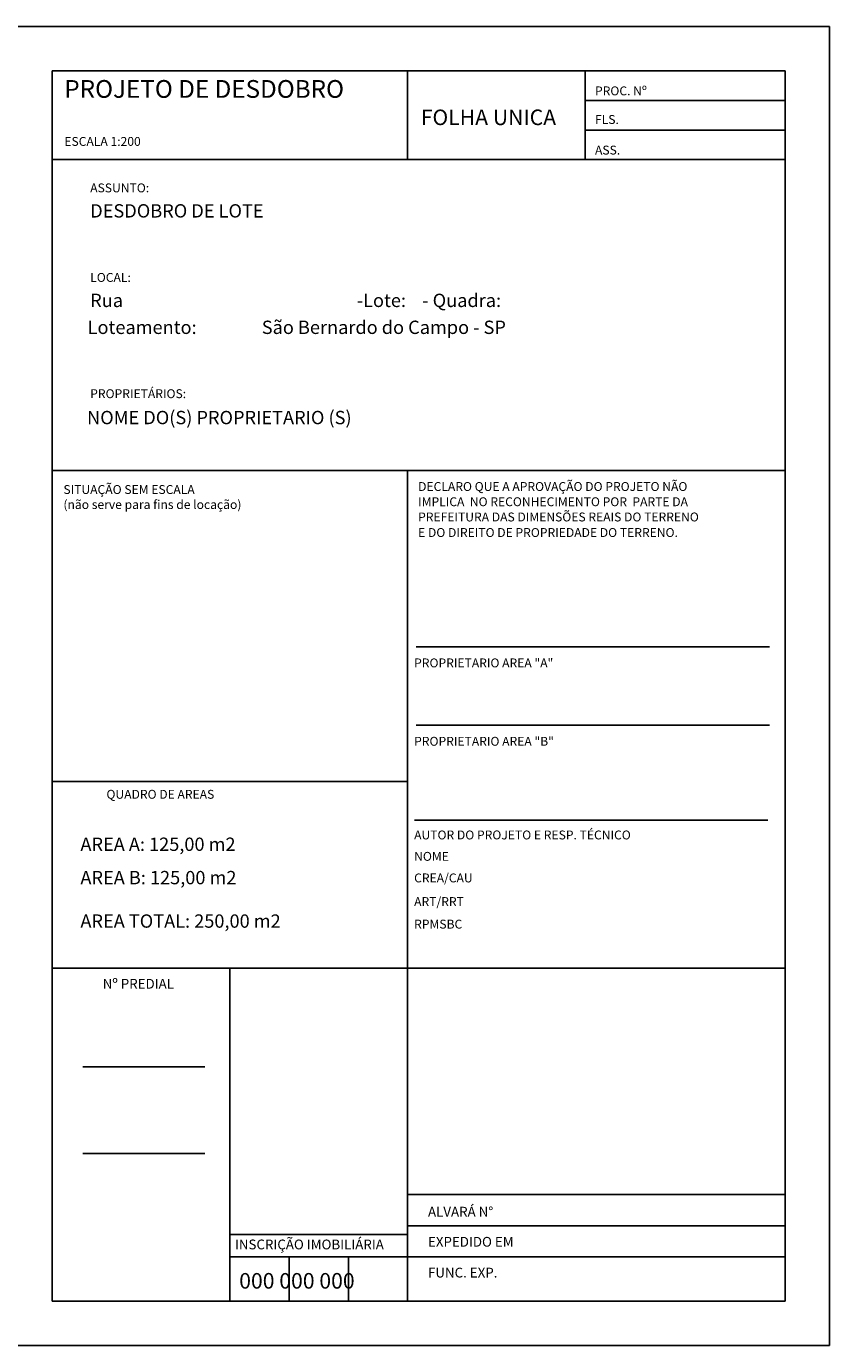
# Model space of a CAD drawing. Units: millimetres. Extents: x 1756 to 2176, y -62 to 1001.
# Drawn here: x 1995 to 2176, y 704 to 1001 of the extents above; entities that cross this region are included whole.
import ezdxf

# ---------------------------------------------------------------- set-up
doc = ezdxf.new("R2010")
doc.units = ezdxf.units.MM
doc.header["$MEASUREMENT"] = 0
doc.layers.add('txt', color=7, linetype='Continuous')
doc.styles.add('ROMANS', font='romans.shx')

msp = doc.modelspace()

# ---------------------------------------------------------------- linework, layer by layer
at = {"color": 2}
for p, q in [((2175.759, 1000.937), (1990.759, 1000.937)), ((2175.759, 703.937), (2175.759, 1000.937)), ((2080.759, 970.937), (2080.759, 990.937)), ((2120.759, 970.937), (2120.759, 990.937)), ((2165.759, 984.269), (2120.759, 984.269)), ((2165.759, 977.603), (2120.759, 977.603)), ((2165.759, 970.937), (2000.759, 970.937)), ((2165.759, 900.937), (2000.759, 900.937)), ((2080.759, 713.937), (2080.759, 900.937)), ((2080.759, 830.937), (2000.759, 830.937)), ((2165.759, 788.937), (2000.759, 788.937)), ((2040.759, 788.937), (2040.759, 713.937)), ((2165.759, 737.937), (2080.759, 737.937)), ((2080.759, 730.937), (2165.759, 730.937)), ((2080.759, 728.937), (2040.759, 728.937)), ((2080.759, 723.937), (2040.759, 723.937)), ((2054.089, 723.937), (2054.089, 713.937)), ((2067.429, 713.937), (2067.429, 723.937)), ((2080.759, 723.937), (2165.759, 723.937)), ((1990.759, 703.937), (2175.759, 703.937))]:
    msp.add_line(p, q, dxfattribs=at)
at = {"color": 5}
for p, q in [((2165.759, 990.937), (2000.759, 990.937)), ((2000.759, 990.937), (2000.759, 713.937)), ((2165.759, 713.937), (2165.759, 990.937)), ((2000.759, 713.937), (2165.759, 713.937))]:
    msp.add_line(p, q, dxfattribs=at)
for p, q in [((2162.234, 861.277), (2082.718, 861.277)), ((2162.234, 843.633), (2082.718, 843.633)), ((2161.868, 822.242), (2082.352, 822.242)), ((2007.631, 766.729), (2035.162, 766.729)), ((2007.631, 747.189), (2035.162, 747.189))]:
    msp.add_line(p, q)

# ---------------------------------------------------------------- texts
at = {"style": 'ROMANS'}
for s, height, p in [('PROC. Nº ', 2, (2122.949, 985.419)), ('FLS.', 2, (2122.949, 978.98)), ('ESCALA 1:200', 2, (2003.503, 974.037)), ('ASS.', 2, (2122.949, 972.087)), ('ASSUNTO:', 2, (2009.325, 963.574)), ('LOCAL:', 2, (2009.325, 943.419)), ('-Lote:    - Quadra:  ', 3, (2069.335, 937.753)), ('Loteamento:                São Bernardo do Campo - SP', 3, (2008.744, 931.69)), ('PROPRIETÁRIOS:', 2, (2009.325, 917.245)), ('DECLARO QUE A APROVAÇÃO DO PROJETO NÃO', 2, (2083.135, 896.347)), ('IMPLICA  NO RECONHECIMENTO POR  PARTE DA ', 2, (2083.135, 892.919)), ('PREFEITURA DAS DIMENSÕES REAIS DO TERRENO ', 2, (2083.135, 889.49)), ('E DO DIREITO DE PROPRIEDADE DO TERRENO.', 2, (2083.135, 885.988)), ('PROPRIETARIO AREA "A"', 2, (2082.239, 856.635)), ('PROPRIETARIO AREA "B"', 2, (2082.239, 838.991)), ('AUTOR DO PROJETO E RESP. TÉCNICO', 2, (2082.239, 817.902)), ('AREA A: 125,00 m2', 3, (2007.121, 815.309)), ('NOME', 2, (2082.239, 813.081)), ('AREA B: 125,00 m2', 3, (2007.121, 807.798)), ('CREA/CAU ', 2, (2082.239, 808.227)), ('ART/RRT', 2, (2082.239, 802.899)), ('AREA TOTAL: 250,00 m2', 3, (2007.121, 798.017)), ('RPMSBC', 2, (2082.239, 797.825)), ('ALVARÁ N°', 2.2, (2085.359, 732.985)), ('EXPEDIDO EM', 2.2, (2085.359, 726.211)), ('000 000 000', 3.5, (2042.861, 716.772)), ('FUNC. EXP.', 2.2, (2085.359, 719.271))]:
    msp.add_text(s, height=height, dxfattribs=at).set_placement(p)
at = {"color": 5, "style": 'ROMANS'}
for s, height, p in [('SITUAÇÃO SEM ESCALA ', 2, (2003.29, 895.67)), ('(não serve para fins de locação)', 2, (2003.29, 892.295)), ('QUADRO DE AREAS                         ', 2, (2012.98, 827.055)), ('Nº PREDIAL', 2.2, (2012.139, 784.301)), ('INSCRIÇÃO IMOBILIÁRIA', 2.2, (2041.902, 725.609))]:
    msp.add_text(s, height=height, dxfattribs=at).set_placement(p)
at = {"layer": 'txt', "style": 'ROMANS'}
for s, height, p in [('PROJETO DE DESDOBRO', 4, (2003.503, 984.853)), ('FOLHA UNICA', 3.5, (2083.729, 978.711)), ('DESDOBRO DE LOTE', 3, (2009.325, 957.907)), ('Rua ', 3, (2009.325, 937.753)), ('NOME DO(S) PROPRIETARIO (S)', 3, (2008.62, 911.374))]:
    msp.add_text(s, height=height, dxfattribs=at).set_placement(p)

doc.saveas('drawing.dxf')
